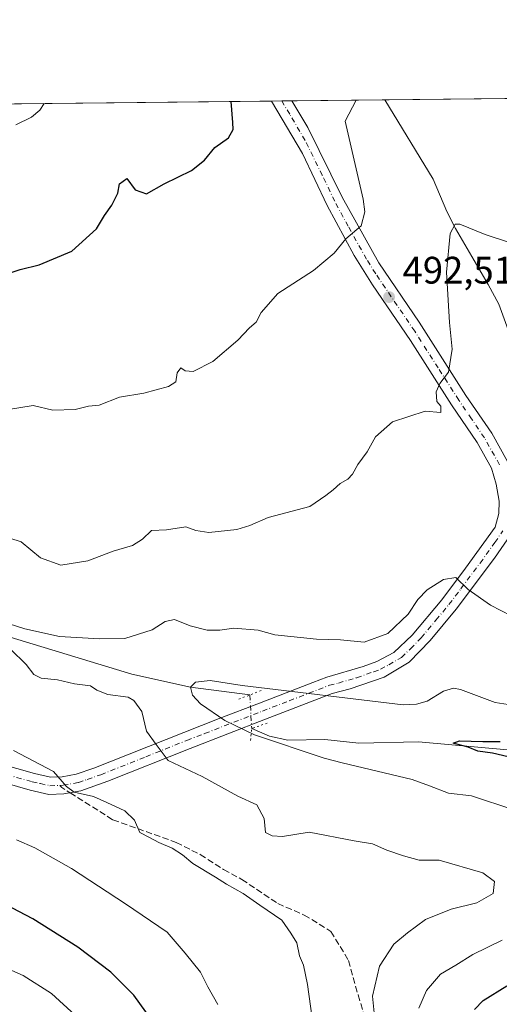
# Model space of a CAD drawing. Units: metres. Extents: x 573411 to 576862, y 4721881 to 4724231.
# Drawn here: x 574798 to 574923, y 4723974 to 4724231 of the extents above; entities that cross this region are included whole.
import ezdxf

# ---------------------------------------------------------------- set-up
doc = ezdxf.new("R2010")
doc.units = ezdxf.units.M
doc.header["$MEASUREMENT"] = 0
for name, pattern in [('DGN Style 3', [2.307223458686699, 1.648016756204785, -0.6592067024819142]), ('DGN Style 4', [2.6384748266838614, 1.318413404963828, -0.6592067024819142, 0.001648016756204785, -0.6592067024819142]), ('DGN Style 5', [1.1536117293433497, 0.4944050268614355, -0.6592067024819142])]:
    doc.linetypes.add(name, pattern=pattern)
for name, color, linetype, lineweight in [('Arbolado forestal CxS', 92, 'Continuous', 0), ('Comarca CxS', 21, 'Continuous', 0), ('Comunidad Autónoma CxS', 142, 'Continuous', 0), ('Corriente natural lineal', 142, 'Continuous', 13), ('Corriente natural lineal oculto', 9, 'DGN Style 4', 13), ('Curva de nivel maestra', 30, 'Continuous', 30), ('Curva de nivel normal', 30, 'Continuous', 0), ('Entidad de ámbito territorial CxS', 92, 'Continuous', 0), ('Huerta CxS', 92, 'Continuous', 0), ('Municipio CxS', 4, 'Continuous', 0), ('Pista no pavimentada Cxs', 111, 'Continuous', 0), ('Pista no pavimentada eje', 91, 'DGN Style 4', 0), ('Provincia CxS', 1, 'Continuous', 0), ('Puente lineal', 2, 'DGN Style 5', 0), ('Punto de cota en terreno', 7, 'Continuous', 0), ('Rótulo de punto de cota en terreno', 7, 'Continuous', 0), ('Senda', 7, 'DGN Style 3', 0), ('Senda no paivmentada conexión', 7, 'DGN Style 3', 0)]:
    doc.layers.add(name, color=color, linetype=linetype, lineweight=lineweight)
doc.styles.add('Style-Arial', font='txt')

# ---------------------------------------------------------------- blocks, each defined once
blk = doc.blocks.new('*U8')
at = {"layer": 'Arbolado forestal CxS', "color": 92, "linetype": 'Continuous', "lineweight": 0}
blk.add_polyline3d([(574314.9055000005, 4724204.026000001, 497.0865999999951), (575269.5138999998, 4724214.3815, 446.5170000000071)], dxfattribs=at)
blk = doc.blocks.new('5PATER')
at = {"layer": 'Huerta CxS', "linetype": 'Continuous', "lineweight": 0}
h = blk.add_hatch(color=51, dxfattribs=at)
edge = h.paths.add_edge_path()
edge.add_ellipse((0, 0), major_axis=(-0.1095731443231308, -0.1110710700762829), ratio=0.9994222409660322, start_angle=0, end_angle=360)

msp = doc.modelspace()

# ---------------------------------------------------------------- linework, layer by layer
at = {"layer": 'Arbolado forestal CxS', "color": 92, "linetype": 'Continuous', "lineweight": 0, "extrusion": (0.0642779696626426, 0.0006972711005558076, 0.9979317894671262), "elevation": 40740.54608360176, "flags": 128}
msp.add_lwpolyline([(4717696.437817653, -624776.7001373917), (4717696.437817654, -624990.7204415563)], dxfattribs=at)
at = {"layer": 'Arbolado forestal CxS', "color": 92, "linetype": 'Continuous', "lineweight": 0, "extrusion": (0.106729807616917, 0.001157895203407229, 0.9942873867472893), "elevation": 67321.17605207182, "flags": 128}
msp.add_lwpolyline([(4717695.749562739, -622382.8401382633), (4717695.749562739, -622449.165409404)], dxfattribs=at)
at = {"layer": 'Arbolado forestal CxS', "color": 92, "linetype": 'Continuous', "lineweight": 0, "extrusion": (0.1315792757420328, 0.001427713516180978, 0.9913046231251613), "elevation": 82879.42058513494, "flags": 128}
msp.add_lwpolyline([(4717694.654016857, -620577.5074964252), (4717694.654016858, -620580.1665732597)], dxfattribs=at)
at = {"layer": 'Arbolado forestal CxS', "color": 92, "linetype": 'Continuous', "lineweight": 0, "extrusion": (0.150816466048852, 0.001636324328147635, 0.9885604260798774), "elevation": 94922.38463265852, "flags": 128}
msp.add_lwpolyline([(4717695.169390189, -618848.624178788), (4717695.169390189, -618851.2908393964)], dxfattribs=at)
at = {"layer": 'Arbolado forestal CxS', "color": 92, "linetype": 'Continuous', "lineweight": 0, "extrusion": (0.1425592356963993, 0.001546510394424378, 0.9897850638513689), "elevation": 89751.87022271194, "flags": 128}
msp.add_lwpolyline([(4717696.156820514, -619614.7708681033), (4717696.156820514, -619639.3872564856)], dxfattribs=at)
at = {"layer": 'Comarca CxS', "color": 21, "linetype": 'Continuous', "lineweight": 0, "flags": 128}
msp.add_lwpolyline([(573813.0817095588, 4721884.995350295), (573435.4300005537, 4721880.899982747), (573423.7238000006, 4722987.1157), (573423.431360269, 4723014.751884004), (573423.1233000011, 4723043.867200001), (573421.5298796195, 4723194.438698308), (573410.950000554, 4724194.219982723), (575062.6542779083, 4724212.137483267), (575580.7887860631, 4724217.758152469), (575624.9252547821, 4724218.236935011), (575666.5658775913, 4724218.688665094), (576825.44000058, 4724231.259982722), (576833.0409311983, 4723544.6772096), (576850.4274125152, 4721974.177601577), (576851.0500005785, 4721917.939982748)], close=True, dxfattribs=at)
at = {"layer": 'Comunidad Autónoma CxS', "color": 142, "linetype": 'Continuous', "lineweight": 0, "flags": 128}
msp.add_lwpolyline([(573813.0817095588, 4721884.995350295), (573435.4300005537, 4721880.899982747), (573423.7238000006, 4722987.1157), (573423.431360269, 4723014.751884004), (573423.1233000011, 4723043.867200001), (573421.5298796195, 4723194.438698308), (573410.950000554, 4724194.219982723), (575062.6542779083, 4724212.137483267), (575580.7887860631, 4724217.758152469), (575624.9252547821, 4724218.236935011), (575666.5658775913, 4724218.688665094), (576825.44000058, 4724231.259982722), (576833.0409311983, 4723544.6772096), (576850.4274125152, 4721974.177601577), (576851.0500005785, 4721917.939982748)], close=True, dxfattribs=at)
at = {"layer": 'Corriente natural lineal', "color": 142, "linetype": 'Continuous', "lineweight": 13}
for points in [[(574893.2067, 4724210.2993, 494.545499999993), (574905.8501000004, 4724189.530099999, 491.8954999999987), (574909.3901000004, 4724181.120100001, 491.0479999999953), (574911.6700999998, 4724176.670100001, 490.3386000000028), (574920.2500999998, 4724162.0001, 488.3862999999984), (574923.0494999997, 4724156.883099999, 487.7304000000004), (574929.7523999996, 4724138.410499999, 486.4419000000053), (574935.9600000001, 4724131.359999999, 485.5911000000052), (574951.6101000002, 4724122.460100001, 484.3643000000012), (574960.0800999999, 4724113.290100001, 483.4689000000071), (574962.2801000001, 4724110.710100001, 483.1380999999965), (574966.5401, 4724104.590100001, 482.7851999999984), (574969.3300999999, 4724098.140100001, 482.2470999999932), (574970.6201, 4724093.2401, 481.9468999999954), (574970.9801000003, 4724088.640100001, 481.6073000000034), (574970.3800999997, 4724083.7501, 481.1762000000017), (574969.1501000002, 4724078.860099999, 480.3562999999995), (574968.5963000003, 4724077.1678, 479.9383999999991), (574961.0790999997, 4724066.620100001, 478.609500000006), (574954.8349000001, 4724059.105900001, 477.5412999999971), (574951.2000000002, 4724051.720000001, 476.5019999999931), (574949.4374000002, 4724044.077500001, 475.2991999999941), (574950.1288000002, 4724039.9486, 474.7075000000041), (574950.0401, 4724036.370100001, 474.353099999993)], [(574795.1386000002, 4724069.797, 484.9614000000002), (574827.0188999996, 4724060.119100001, 482.4643999999971), (574842.29, 4724056.76, 480.6619999999967), (574857.8619999997, 4724054.6854, 481.6034000000073)], [(574858.3400999998, 4724045.9001, 481.385500000004), (574862.9700999996, 4724043.870100001, 480.780899999998), (574867.7600999996, 4724042.880100001, 479.8153000000021), (574877.4600999998, 4724043.0001, 479.061400000006), (574886.4001000002, 4724042.110099999, 477.8010000000068), (574902.0301000001, 4724042.4101, 476.8696999999956), (574926.2401000002, 4724040.2301, 475.7213999999949), (574935.1700999998, 4724040.1501, 475.5528000000049), (574940.1201, 4724039.440099999, 474.8107000000019), (574950.0401, 4724036.370100001, 474.353099999993)]]:
    msp.add_polyline3d(points, dxfattribs=at)
at = {"layer": 'Corriente natural lineal oculto', "color": 9, "linetype": 'DGN Style 4', "lineweight": 13, "extrusion": (0.001345381132005051, -0.02472197627902943, 0.999693459935829), "elevation": -115533.1091829142, "flags": 128}
msp.add_lwpolyline([(830713.8492151218, 4684412.563545131), (830713.8492151217, 4684403.762547682)], dxfattribs=at)
at = {"layer": 'Curva de nivel maestra', "color": 30, "linetype": 'Continuous', "lineweight": 30, "flags": 128}
for points, elevation in [([(574792.0999999996, 4724164.130100001), (574797.7699999996, 4724165.920100001), (574802.7699999996, 4724167.1601), (574811.2699999996, 4724170.7601), (574817.7699999996, 4724176.540100001), (574819.8300000001, 4724180.0701), (574821.7300000004, 4724182.7401), (574823.3499999996, 4724185.9001), (574823.7699999996, 4724188.3101), (574825.6799999997, 4724189.7401), (574827.8799999999, 4724186.770099999), (574830.7800000003, 4724185.7301), (574835.4000000004, 4724188.3101), (574842.5700000003, 4724191.840100001), (574845.9600000001, 4724194.5001), (574848.7400000002, 4724197.840100001), (574852.3099999996, 4724200.350099999), (574853.5300000003, 4724202.5701), (574853.4100000003, 4724204.380100001), (574852.9890000002, 4724209.863100001)], 500), ([(574931.4299999997, 4724037.1501), (574921.3600000005, 4724039.440099999), (574917.5099999999, 4724040.030099999), (574915.0199999996, 4724041.0601), (574911.0499999998, 4724042.120100001), (574912.75, 4724042.6601), (574918.8600000005, 4724042.4901), (574923.3799999999, 4724042.4901)], 475), ([(574832.25, 4723969.620100001), (574827.4800000004, 4723976.1501), (574821.4900000002, 4723982.2401), (574812.8700000001, 4723988.780099999), (574801.0800000001, 4723996.120100001), (574793.9000000004, 4723999.920100001)], 500), ([(574916.6699999999, 4723972.460100001), (574918.9600000001, 4723974.770099999), (574925.0800000001, 4723978.620100001)], 475)]:
    msp.add_lwpolyline(points, dxfattribs=dict(at, elevation=elevation))
at = {"layer": 'Curva de nivel normal', "color": 30, "linetype": 'Continuous', "lineweight": 0, "flags": 128}
for points, elevation in [([(574794.1600000003, 4724129.2401), (574801.2000000002, 4724130.340100001), (574806.2800000003, 4724129.170100001), (574812.1500000004, 4724129.360099999), (574815.6100000005, 4724130.1601), (574818.4299999997, 4724130.4301), (574823.7599999999, 4724132.530099999), (574830.0899999999, 4724133.5801), (574836.5599999996, 4724135.340100001), (574838.4699999997, 4724136.5801), (574838.8499999996, 4724138.880100001), (574839.7599999999, 4724140.210100001), (574840.9299999997, 4724139.4301), (574843.04, 4724139.280099999), (574848.2000000002, 4724141.920100001), (574854.7599999999, 4724147.470100001), (574857.7599999999, 4724150.690099999), (574859.54, 4724152.190099999), (574860.8600000005, 4724154.6801), (574865.2000000002, 4724159.6801), (574874.5300000003, 4724165.720100001), (574879.9500000002, 4724170.170100001), (574883.0199999996, 4724173.960100001), (574887.0300000003, 4724177.3201), (574887.9699999997, 4724181.0601), (574887.4800000004, 4724184.290100001), (574882.8300000001, 4724204.700099999), (574885.7218000004, 4724210.2182)], 495), ([(574796.6600000003, 4724203.770099999), (574800.7599999999, 4724205.800100001), (574802.9400000004, 4724207.620100001), (574804.0115999999, 4724209.331800001)], 505), ([(574795.0300000003, 4724095.7301), (574797.9900000002, 4724094.720100001), (574803.1200000001, 4724090.520099999), (574808.3700000001, 4724088.610099999), (574815.5, 4724089.7401), (574822.0700000003, 4724092.280099999), (574827.1699999999, 4724093.7601), (574829.7599999999, 4724095.450099999), (574832.0899999999, 4724097.690099999), (574836.0899999999, 4724097.9001), (574841.0899999999, 4724098.690099999), (574843.7599999999, 4724097.690099999), (574847.0899999999, 4724097.210100001), (574854.4299999997, 4724097.940099999), (574857.9000000004, 4724098.960100001), (574862.6600000003, 4724101.120100001), (574873.5700000003, 4724103.9901), (574877.7599999999, 4724106.8101), (574879.7000000002, 4724108.290100001), (574881.5300000003, 4724109.9801), (574883.5300000003, 4724111.130100001), (574884.75, 4724112.450099999), (574886.0899999999, 4724114.970100001), (574888.5599999996, 4724118.290100001), (574890.7800000003, 4724122.170100001), (574895.1600000003, 4724126.100099999), (574903.7300000004, 4724128.9101), (574907.8300000001, 4724128.5601), (574907.8200000003, 4724130.200099999), (574906.7800000003, 4724131.4001), (574906.6500000004, 4724133.960100001), (574907.5999999996, 4724136.170100001), (574909.8099999996, 4724139.0701), (574910.8300000001, 4724145.100099999), (574910.1399999997, 4724152.0701), (574909.29, 4724165.2601), (574910.3099999996, 4724175.3201), (574911.5999999996, 4724177.770099999), (574912.8499999996, 4724177.780099999), (574919.4299999997, 4724175.0701), (574926.0899999999, 4724172.9101)], 490), ([(574794.8899999997, 4724073.300100001), (574799, 4724071.970100001), (574808.0899999999, 4724069.950099999), (574818.54, 4724069.350099999), (574825.1299999999, 4724069.4301), (574832.2800000003, 4724071.700099999), (574835.7000000002, 4724073.9101), (574838.1600000003, 4724074.4101), (574842.2300000004, 4724072.770099999), (574846.7100000001, 4724071.670100001), (574849.9800000004, 4724071.610099999), (574853.6699999999, 4724072.1501), (574860.0099999999, 4724071.640100001), (574864.3799999999, 4724070.370100001), (574875.3200000003, 4724069.290100001), (574881.5800000001, 4724069.110099999), (574887.8099999996, 4724068.450099999), (574893.9900000002, 4724070.780099999), (574899.2999999998, 4724075.8101), (574901.7999999998, 4724079.6601), (574904.2800000003, 4724082.220100001), (574908.5, 4724084.890100001), (574911.79, 4724085.360099999), (574915, 4724082.300100001), (574920.8300000001, 4724078.1801), (574926.29, 4724075.380100001)], 485), ([(574890.7199999997, 4723968.120100001), (574889.9800000004, 4723975.920100001), (574891.7999999998, 4723983.780099999), (574895.5099999999, 4723989.5101), (574899.1399999997, 4723992.5101), (574903.8200000003, 4723995.970100001), (574910.5300000003, 4723998.6601), (574917.2999999998, 4724000.290100001), (574921.5099999999, 4724002.8101), (574921.8899999997, 4724005.9301), (574918.8600000005, 4724008.1501), (574907.4299999997, 4724011.450099999), (574902.1799999997, 4724011.4901), (574898.0899999999, 4724012.6601), (574893.7000000002, 4724014.120100001), (574890, 4724015.7601), (574885.1500000004, 4724016.540100001), (574873.3600000005, 4724018.770099999), (574866.4299999997, 4724017.670100001), (574863.7199999997, 4724017.8301), (574861.9900000002, 4724018.710100001), (574861.6399999997, 4724022.390100001), (574859.6600000003, 4724025.940099999), (574854.75, 4724028.2601), (574845.4000000004, 4724033.350099999), (574836.4900000002, 4724037.5701), (574833.3200000003, 4724041.7401), (574830.8099999996, 4724045.2301), (574829.5999999996, 4724050.350099999), (574827.54, 4724053.200099999), (574825.9900000002, 4724054.0801), (574820.7100000001, 4724054.800100001), (574817.8499999996, 4724055.940099999), (574816.1399999997, 4724057.090100001), (574811.9500000002, 4724057.5801), (574807.5599999996, 4724058.610099999), (574803.2400000002, 4724059.100099999), (574801.3200000003, 4724060.030099999), (574799.3499999996, 4724062.640100001), (574795.2400000002, 4724066.700099999)], 485), ([(574932.2800000003, 4724051.140100001), (574922.0899999999, 4724052.7401), (574912.9600000001, 4724056.130100001), (574911.1699999999, 4724056.5001), (574908.5700000003, 4724055.720100001), (574904.2999999998, 4724053.050100001), (574901.4900000002, 4724052.2401), (574898, 4724052.0701), (574855.8600000005, 4724057.170100001), (574847.4900000002, 4724058.470100001), (574843.6600000003, 4724058.040100001), (574842.29, 4724056.7601), (574842.8600000005, 4724054.610099999), (574844.9199999999, 4724052.3301), (574851.29, 4724048.020099999), (574859.0999999996, 4724044.280099999), (574877.2800000003, 4724038.1601), (574881.9900000002, 4724036.940099999), (574900.3499999996, 4724032.590100001), (574904.9100000003, 4724030.9001), (574909.8499999996, 4724029.040100001), (574915.9100000003, 4724028.3301), (574926.9299999997, 4724024.610099999)], 480), ([(574874.6100000005, 4723967.040100001), (574872.9600000001, 4723979.0101), (574871.9100000003, 4723984.020099999), (574870.8600000005, 4723986.5101), (574870.1200000001, 4723989.850099999), (574868.6299999999, 4723992.440099999), (574866.2400000002, 4723995.8301), (574860.4600000001, 4723999.7401), (574856.0999999996, 4724002.8101), (574851.7599999999, 4724005.1801), (574848.8399999999, 4724007.0801), (574842.9299999997, 4724010.640100001), (574840.2400000002, 4724012.9001), (574837.5300000003, 4724014.600099999), (574834.0099999999, 4724016.0701), (574831.5700000003, 4724017.390100001), (574829.0999999996, 4724018.7601), (574827.7100000001, 4724021.970100001), (574825.1900000004, 4724024.360099999), (574820.4400000004, 4724026.550100001), (574816.9299999997, 4724028.110099999), (574811.8799999999, 4724029.300100001), (574809.8700000001, 4724030.780099999), (574806.4900000002, 4724034.6801), (574796, 4724040.170100001)], 490), ([(574849.4600000001, 4723973.790100001), (574846.8399999999, 4723978.380100001), (574844.9500000002, 4723982.2301), (574840.9400000004, 4723987.190099999), (574836.2199999997, 4723992.640100001), (574825.29, 4724000.0801), (574811.2199999997, 4724009.300100001), (574801.5999999996, 4724014.6801), (574796.7699999996, 4724016.840100001)], 495), ([(574923.8799999999, 4723990.530099999), (574916.2199999997, 4723986.780099999), (574911.7599999999, 4723984.050100001), (574907.7599999999, 4723981.6601), (574904.0899999999, 4723977.380100001), (574902.0599999996, 4723972.8101)], 480), ([(574812.1699999999, 4723970.970100001), (574805.9299999997, 4723976.6501), (574798.5599999996, 4723981.300100001), (574789.5499999998, 4723985.220100001), (574786.4670000002, 4723986.104800001), (574781.4299999997, 4723987.550100001), (574771.6100000005, 4723988.610099999), (574759.5099999999, 4723988.6801), (574751.8600000005, 4723988.100099999), (574747.3499999996, 4723986.7501), (574741.0899999999, 4723983.140100001), (574732.0599999996, 4723976.6601), (574723.4299999997, 4723971.380100001)], 505)]:
    msp.add_lwpolyline(points, dxfattribs=dict(at, elevation=elevation))
at = {"layer": 'Entidad de ámbito territorial CxS', "color": 92, "linetype": 'Continuous', "lineweight": 0, "flags": 128}
msp.add_lwpolyline([(573410.950000554, 4724194.219982723), (575062.6542779083, 4724212.137483267)], dxfattribs=at)
at = {"layer": 'Municipio CxS', "color": 4, "linetype": 'Continuous', "lineweight": 0, "flags": 128}
msp.add_lwpolyline([(573410.950000554, 4724194.219982723), (575062.6542779083, 4724212.137483267)], dxfattribs=at)
at = {"layer": 'Pista no pavimentada Cxs', "color": 111, "linetype": 'Continuous', "lineweight": 0, "extrusion": (-0.13089065912214, -0.001420187735027036, 0.9913957930218229), "elevation": -81456.51828622347, "flags": 128}
msp.add_lwpolyline([(-4717694.911712612, 620763.9228089835), (-4717694.911712611, 620769.2406753124)], dxfattribs=at)
at = {"layer": 'Pista no pavimentada Cxs', "color": 111, "linetype": 'Continuous', "lineweight": 0}
for points in [[(574792.1901000004, 4724036.780099999, 494.2292000000016), (574801.4801000003, 4724034.1801, 492.5532999999996), (574805.7200999996, 4724033.220100001, 491.5785000000033), (574808.7401000002, 4724033.3201, 491.0381999999955), (574812.4401000004, 4724033.9901, 490.382700000002), (574817.0701000001, 4724035.5601, 489.9951000000001), (574840.5800999999, 4724044.9101, 487.5598000000027), (574849.8501000004, 4724048.5001, 487.4174000000058), (574860.3801999995, 4724052.5701, 483.2694000000047), (574874.3601000002, 4724057.960100001, 482.9492000000028), (574878.0000999998, 4724059.360099999, 483.3879000000015), (574887.5301000001, 4724062.110099999, 483.898199999996), (574891.1101000002, 4724063.470100001, 484.4848000000056), (574895.5100999996, 4724065.790100001, 484.9481999999989), (574900.3000999996, 4724070.3201, 485.2792999999947), (574908.0800999999, 4724079.590100001, 486.7744999999995), (574914.3201000001, 4724087.8301, 488.2005999999965), (574922.0301999999, 4724098.600099999, 488.1815999999963), (574923.0000999998, 4724102.1601, 489.0975999999937), (574923.0900999998, 4724105.370100001, 489.5532999999996), (574922.3601000002, 4724109.790100001, 489.5415999999968), (574921.1201, 4724114.0101, 489.9590999999928), (574917.3400999998, 4724120.7301, 490.3882000000012), (574910.6601, 4724130.530099999, 491.4799999999959), (574899.9001000002, 4724147.360099999, 492.8279999999941), (574889.9801000003, 4724161.970100001, 495.3634000000021), (574885.1802000003, 4724169.600099999, 496.3604999999953), (574878.0900999998, 4724182.700099999, 497.0948000000063), (574871.6001000004, 4724196.290100001, 499.0883000000031), (574863.5713000001, 4724209.9779, 501.3320999999996), (574868.8431000002, 4724210.035, 502.0282000000007), (574873.0100999996, 4724203.110099999, 501.0310000000027), (574882.0401, 4724184.880100001, 498.1524000000064), (574891.6001000004, 4724167.720100001, 496.3540000000066), (574902.1401000004, 4724152.190099999, 493.6478000000062), (574914.4200999998, 4724133.0101, 491.5883000000031), (574921.1700999998, 4724123.100099999, 490.8089999999939), (574925.2901, 4724115.770099999, 490.4245999999985)], [(574792.1901000004, 4724036.780099999, 494.2292000000016), (574801.4801000003, 4724034.1801, 492.5532999999996), (574805.7200999996, 4724033.220100001, 491.5785000000033), (574808.7401000002, 4724033.3201, 491.0381999999955), (574812.4401000004, 4724033.9901, 490.382700000002), (574817.0701000001, 4724035.5601, 489.9951000000001), (574840.5800999999, 4724044.9101, 487.5598000000027), (574849.8501000004, 4724048.5001, 487.4174000000058), (574860.3801999995, 4724052.5701, 483.2694000000047), (574874.3601000002, 4724057.960100001, 482.9492000000028), (574878.0000999998, 4724059.360099999, 483.3879000000015), (574887.5301000001, 4724062.110099999, 483.898199999996), (574891.1101000002, 4724063.470100001, 484.4848000000056), (574895.5100999996, 4724065.790100001, 484.9481999999989), (574900.3000999996, 4724070.3201, 485.2792999999947), (574908.0800999999, 4724079.590100001, 486.7744999999995), (574914.3201000001, 4724087.8301, 488.2005999999965), (574922.0301999999, 4724098.600099999, 488.1815999999963), (574923.0000999998, 4724102.1601, 489.0975999999937), (574923.0900999998, 4724105.370100001, 489.5532999999996), (574922.3601000002, 4724109.790100001, 489.5415999999968), (574921.1201, 4724114.0101, 489.9590999999928), (574917.3400999998, 4724120.7301, 490.3882000000012), (574910.6601, 4724130.530099999, 491.4799999999959), (574899.9001000002, 4724147.360099999, 492.8279999999941), (574889.9801000003, 4724161.970100001, 495.3634000000021), (574885.1802000003, 4724169.600099999, 496.3604999999953), (574878.0900999998, 4724182.700099999, 497.0948000000063), (574871.6001000004, 4724196.290100001, 499.0883000000031), (574863.5713000001, 4724209.9779, 501.3320999999996)], [(574868.8431000002, 4724210.0351, 502.0282000000007), (574873.0100999996, 4724203.110099999, 501.0310000000027), (574882.0401, 4724184.880100001, 498.1524000000064), (574891.6001000004, 4724167.720100001, 496.3540000000066), (574902.1401000004, 4724152.190099999, 493.6478000000062), (574914.4200999998, 4724133.0101, 491.5883000000031), (574921.1700999998, 4724123.100099999, 490.8089999999939), (574925.2901, 4724115.770099999, 490.4245999999985)], [(574926.1700999998, 4724096.670100001, 488.4315000000061), (574921.9001000002, 4724090.4901, 488.4018999999971), (574911.8701, 4724077.130100001, 487.0062000000034), (574905.0701000001, 4724068.9301, 486.0038999999961), (574899.5800999999, 4724063.220100001, 484.6833000000043), (574893.0000999998, 4724059.360099999, 484.8396000000066), (574884.0900999998, 4724056.2601, 483.7296000000061), (574879.3701, 4724055.0601, 484.2883000000002), (574862.0001999997, 4724048.370100001, 484.2654000000039), (574842.2200999996, 4724040.720100001, 486.5225999999967), (574820.7100999998, 4724032.130100001, 491.2877000000008), (574813.5900999998, 4724029.620100001, 491.2286000000022), (574809.2200999996, 4724028.8301, 491.3019999999961), (574805.2901, 4724028.700099999, 492.5461000000069), (574800.3701, 4724029.8201, 493.7633999999962), (574790.9401000004, 4724032.460100001, 494.3108000000066)], [(574926.1700999998, 4724096.670100001, 488.4315000000061), (574921.9001000002, 4724090.4901, 488.4018999999971), (574911.8701, 4724077.130100001, 487.0062000000034), (574905.0701000001, 4724068.9301, 486.0038999999961), (574899.5800999999, 4724063.220100001, 484.6833000000043), (574893.0000999998, 4724059.360099999, 484.8396000000066), (574884.0900999998, 4724056.2601, 483.7296000000061), (574879.3701, 4724055.0601, 484.2883000000002), (574862.0001999997, 4724048.370100001, 484.2654000000039), (574842.2200999996, 4724040.720100001, 486.5225999999967), (574820.7100999998, 4724032.130100001, 491.2877000000008), (574813.5900999998, 4724029.620100001, 491.2286000000022), (574809.2200999996, 4724028.8301, 491.3019999999961), (574805.2901, 4724028.700099999, 492.5461000000069), (574800.3701, 4724029.8201, 493.7633999999962), (574790.9401000004, 4724032.460100001, 494.3108000000066)]]:
    msp.add_polyline3d(points, dxfattribs=at)
at = {"layer": 'Pista no pavimentada eje', "color": 91, "linetype": 'DGN Style 4', "lineweight": 0}
for points in [[(574923.2050999999, 4724114.890100001, 489.9504000000015), (574919.2550999997, 4724121.915100001, 490.3635000000068), (574915.8800999997, 4724126.870100001, 490.6601999999984), (574912.5401, 4724131.770099999, 490.7568000000028), (574907.1601, 4724140.1851, 491.5090000000055), (574901.0201000003, 4724149.7751, 492.9395999999979), (574890.7901, 4724164.845100001, 495.6469999999972), (574888.3901000004, 4724168.6601, 495.7396000000008), (574883.6101000002, 4724177.2401, 496.7243000000017), (574880.0651000004, 4724183.790100001, 497.4805999999954), (574876.8201000001, 4724190.585100001, 498.4548999999971), (574872.3051000005, 4724199.700099999, 499.8089999999939), (574868.2901, 4724206.545100001, 500.1665999999968), (574866.2071000002, 4724210.0064, 501.6214999999939)], [(574808.1678999999, 4724031.0481, 491.1836999999941), (574808.9801000003, 4724031.075099999, 491.0543999999937), (574813.0151000004, 4724031.8051, 490.376900000003), (574815.3300999999, 4724032.590100001, 490.1371000000072), (574818.8901000004, 4724033.845100001, 490.2942000000039), (574830.6451000003, 4724038.520099999, 489.3142999999982), (574841.4001000002, 4724042.815099999, 486.3165000000009), (574846.0351, 4724044.610099999, 486.3591000000015), (574861.1901000004, 4724050.470100001, 483.6836999999941), (574868.1801000005, 4724053.165100001, 483.6208000000043), (574878.6851000004, 4724057.210100001, 482.8524999999936), (574881.0450999998, 4724057.8101, 482.8793000000006), (574885.8101000004, 4724059.1851, 484.0298999999941), (574890.2651000004, 4724060.735099999, 484.329700000002), (574892.0551000005, 4724061.415100001, 484.2679000000062), (574894.2550999997, 4724062.575099999, 484.0800000000018), (574897.5450999998, 4724064.505100001, 484.2658999999985), (574899.9401000004, 4724066.770099999, 484.8138999999938), (574902.6851000004, 4724069.6251, 485.136599999998), (574906.5751, 4724074.2601, 486.2075999999943), (574909.9751000004, 4724078.360099999, 486.6456000000035), (574913.0950999996, 4724082.4801, 486.6309000000037), (574918.1101000002, 4724089.1601, 487.868100000007), (574921.9650999998, 4724094.545100001, 487.8634000000021), (574924.1001000004, 4724097.6351, 487.9746000000014)], [(574791.5651000004, 4724034.620100001, 494.0915999999997), (574800.9250999996, 4724032.0001, 492.5026000000071), (574803.0450999998, 4724031.520099999, 492.3190000000032), (574805.5050999997, 4724030.960100001, 491.8711999999941), (574808.1678999999, 4724031.0481, 491.1836999999941)]]:
    msp.add_polyline3d(points, dxfattribs=at)
at = {"layer": 'Provincia CxS', "color": 1, "linetype": 'Continuous', "lineweight": 0, "flags": 128}
msp.add_lwpolyline([(573813.0817095588, 4721884.995350295), (573435.4300005537, 4721880.899982747), (573423.7238000006, 4722987.1157), (573423.431360269, 4723014.751884004), (573423.1233000011, 4723043.867200001), (573421.5298796195, 4723194.438698308), (573410.950000554, 4724194.219982723), (575062.6542779083, 4724212.137483267), (575580.7887860631, 4724217.758152469), (575624.9252547821, 4724218.236935011), (575666.5658775913, 4724218.688665094), (576825.44000058, 4724231.259982722), (576833.0409311983, 4723544.6772096), (576850.4274125152, 4721974.177601577), (576851.0500005785, 4721917.939982748)], close=True, dxfattribs=at)
at = {"layer": 'Puente lineal', "color": 2, "linetype": 'DGN Style 5', "lineweight": 0, "extrusion": (-0.358765961611521, 0.93341873400142, 0.004056082364447493), "elevation": 4203283.677701539, "flags": 128}
msp.add_lwpolyline([(-2231434.634233532, -16564.27715457743), (-2231431.51614149, -16563.9270516975), (-2231427.881838677, -16562.30923838947)], dxfattribs=at)
at = {"layer": 'Puente lineal', "color": 2, "linetype": 'DGN Style 5', "lineweight": 0, "extrusion": (0.05343727492696215, 0.4438658640382825, 0.8944984921116017), "elevation": 2127995.944331547, "flags": 128}
msp.add_lwpolyline([(-6087.568233975093, -4256605.041151395), (-6083.719388469472, -4256602.901670025), (-6083.793000568054, -4256599.038077585)], dxfattribs=at)
at = {"layer": 'Senda', "color": 7, "linetype": 'DGN Style 3', "lineweight": 0}
msp.add_polyline3d([(574810.8066999996, 4724029.116900001, 491.1135999999969), (574821.9952999996, 4724022.050100001, 492.3919000000024), (574838.5948999999, 4724016.149900001, 491.8358000000007), (574844.8947000002, 4724012.9495, 491.3977000000014), (574850.9946999997, 4724009.049500001, 491.992499999993), (574855.7947000006, 4724006.449300001, 491.6153000000049), (574865.1948999995, 4724000.149300001, 491.2339000000065), (574872.0948999999, 4723997.148700001, 489.3288999999932), (574879.0944999997, 4723992.8485, 489.0089000000008), (574883.6946999999, 4723985.2481, 488.0350999999937), (574886.1951000001, 4723976.2481, 489.4894999999961), (574888.8942999998, 4723967.347899999, 487.8515999999945)], dxfattribs=at)
at = {"layer": 'Senda no paivmentada conexión', "color": 7, "linetype": 'DGN Style 3', "lineweight": 0, "extrusion": (0.02077108441645264, -0.00790800875228176, 0.9997529822159764), "elevation": -24927.22752681732, "flags": 128}
msp.add_lwpolyline([(4619408.294135368, 1143380.802689976), (4619407.923135135, 1143380.096295385), (4619407.428218669, 1143377.648660623)], dxfattribs=at)

# ---------------------------------------------------------------- block references
at = {"layer": 'Arbolado forestal CxS', "color": 92, "linetype": 'Continuous', "lineweight": 0}
msp.add_blockref('*U8', (0, 0), dxfattribs=at)
at = {"layer": 'Punto de cota en terreno', "color": 7, "linetype": 'Continuous', "lineweight": 0, "xscale": 10, "yscale": 10, "zscale": 10}
msp.add_blockref('5PATER', (574894.2999999998, 4724158.730000001, 492.5099999999948), dxfattribs=at)

# ---------------------------------------------------------------- texts
at = {"layer": 'Rótulo de punto de cota en terreno', "color": 7, "linetype": 'Continuous', "lineweight": 0, "style": 'Style-Arial'}
msp.add_text('492,51', height=7.000000000000002, dxfattribs=at).set_placement((574897.8278000001, 4724162.2578))

doc.saveas('drawing.dxf')
